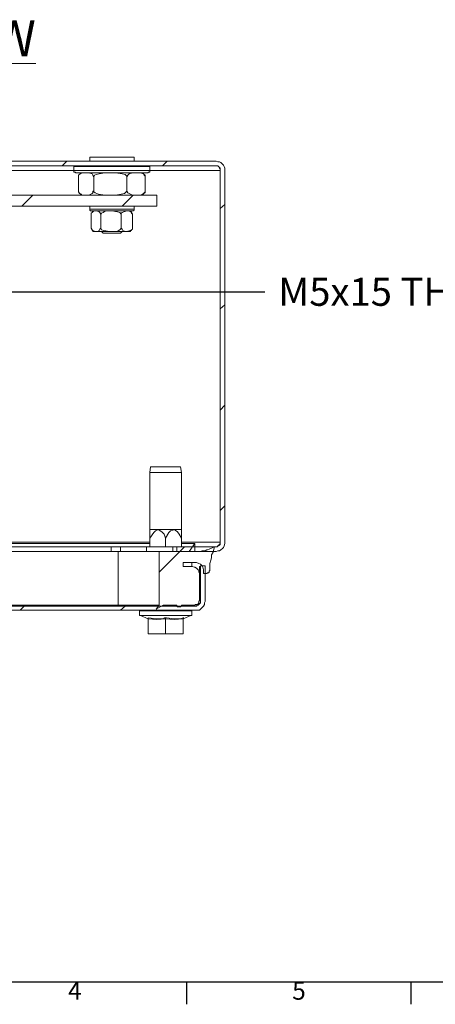
# Model space of a CAD drawing. Units: inches. Extents: x -242 to 598, y 2 to 596.
# Drawn here: x -59 to 34, y 17 to 237 of the extents above; entities that cross this region are included whole.
import ezdxf
from ezdxf import colors
from ezdxf.entities.mleader import LeaderData, LeaderLine
from ezdxf.enums import TextEntityAlignment as Align
from ezdxf.math import Vec2, Vec3

# ---------------------------------------------------------------- set-up
doc = ezdxf.new("R2010")
doc.units = ezdxf.units.IN
doc.header["$MEASUREMENT"] = 0
doc.layers.add('Body', color=7, linetype='Continuous', lineweight=18)
doc.layers.add('Dimensions', color=7, linetype='Continuous')
doc.layers.add('Title Block', color=7, linetype='Continuous')
doc.styles.add('ISO Proportional', font='ARIALN.TTF', dxfattribs={"width": 0.8})
doc.styles.add('SLDTEXTSTYLE1', font='romans.shx', dxfattribs={"width": 0.75})
doc.styles.get("Standard").update_dxf_attribs({"font": 'romans.shx', "width": 0.8})

# ---------------------------------------------------------------- blocks, each defined once
blk = doc.blocks.new('ISO A1 title block')
at = {"layer": 'Title Block'}
for p, q in [((20, 20), (820, 20)), ((220, 15), (220, 20)), ((270, 15), (270, 20))]:
    blk.add_line(p, q, dxfattribs=at)
at = {"layer": 'Title Block', "style": 'ISO Proportional'}
for s, p in [('4', (195, 17.5)), ('5', (245, 17.5))]:
    blk.add_text(s, height=4, dxfattribs=at).set_placement(p, align=Align.MIDDLE)
at = {"layer": 'Title Block', "style": 'ISO Proportional', "flags": 8}
for tag, p in [('FILENAME', (747, 43)), ('DATE', (772, 43)), ('SCALE', (802, 43)), ('EDITION', (787, 23)), ('SHEET', (802, 23))]:
    blk.add_attdef(tag, text='', height=2.5, dxfattribs=at).set_placement(p, align=Align.MIDDLE_LEFT)
blk.add_attdef('DRAWING_NUMBER', text='', height=3, dxfattribs=at).set_placement((755, 25), align=Align.MIDDLE)

msp = doc.modelspace()

# ---------------------------------------------------------------- linework, layer by layer
at = {"layer": 'Body', "color": 7, "linetype": 'Continuous', "lineweight": 18}
for points in [[(-171.68, 205.28), (-15.22, 205.28), (-14.87, 205.1), (-14.51, 205.1), (-14.16, 204.93), (-13.81, 204.58), (-13.63, 204.4), (-13.46, 204.05), (-13.28, 203.69), (-13.28, 203.16), (-13.28, 120.26), (-13.28, 119.91), (-13.46, 119.38), (-13.63, 119.03), (-13.81, 118.85), (-14.16, 118.5), (-14.51, 118.32), (-14.87, 118.32), (-15.22, 118.14), (-24.04, 118.14), (-24.04, 119.2), (-15.22, 119.2), (-15.04, 119.2), (-14.87, 119.38), (-14.69, 119.38), (-14.51, 119.56), (-14.34, 119.73), (-14.34, 119.91), (-14.34, 120.09), (-14.34, 120.26), (-14.34, 203.16), (-14.34, 203.34), (-14.34, 203.52), (-14.34, 203.69), (-14.51, 203.87), (-14.69, 204.05), (-14.87, 204.22), (-15.04, 204.22), (-15.22, 204.22), (-171.68, 204.22)], [(-48.56, 205.28), (-49.61, 204.22)], [(-33.74, 205.28), (-33.56, 205.28), (-33.56, 206.16), (-33.74, 206.16), (-33.92, 206.16), (-34.27, 206.16), (-34.97, 206.16), (-35.68, 206.16), (-36.56, 206.16), (-37.62, 206.16), (-38.86, 206.16), (-39.91, 206.16), (-40.8, 206.16), (-41.68, 206.16), (-42.38, 206.16), (-42.91, 206.16), (-43.26, 206.16), (-43.44, 206.16)], [(-43.44, 206.16), (-43.44, 206.16)], [(-33.56, 206.16), (-33.74, 206.16), (-34.09, 206.16), (-34.8, 206.16), (-35.68, 206.16), (-36.56, 206.16), (-37.62, 206.16), (-38.86, 206.16), (-39.91, 206.16), (-40.97, 206.16), (-41.85, 206.16), (-42.56, 206.16), (-43.09, 206.16), (-43.44, 206.16), (-43.44, 205.28), (-43.09, 205.28), (-42.56, 205.28), (-41.85, 205.28), (-40.97, 205.28), (-39.91, 205.28), (-38.86, 205.28), (-37.62, 205.28), (-36.56, 205.28), (-35.68, 205.28), (-34.8, 205.28), (-34.09, 205.28), (-33.74, 205.28), (-33.56, 205.28)], [(-43.44, 205.28), (-43.44, 205.28)], [(-33.74, 206.16), (-33.74, 206.16)], [(-33.56, 205.28), (-33.56, 205.28)], [(-26.16, 205.28), (-27.21, 204.22)], [(-14.34, 203.16), (-30.04, 203.16), (-30.39, 203.16), (-30.92, 203.16), (-31.62, 203.16), (-32.51, 203.16), (-33.74, 203.16), (-34.8, 203.16), (-36.21, 203.16), (-37.62, 203.16), (-39.03, 203.16), (-40.44, 203.16), (-41.68, 203.16), (-42.91, 203.16), (-44.15, 203.16), (-45.03, 203.16), (-45.91, 203.16), (-46.44, 203.16), (-46.79, 203.16), (-46.97, 203.16), (-139.93, 203.16)], [(-46.97, 204.22), (-46.97, 204.05), (-46.97, 203.16), (-46.97, 202.99), (-46.97, 202.81), (-46.79, 202.81), (-46.62, 202.81), (-46.62, 202.64), (-46.44, 202.64), (-45.91, 202.64), (-45.21, 202.64), (-44.5, 202.64), (-43.44, 202.64), (-42.21, 202.64), (-40.97, 202.64), (-39.56, 202.64), (-38.33, 202.64), (-36.91, 202.64), (-35.5, 202.64), (-34.27, 202.64), (-33.21, 202.64), (-32.33, 202.64), (-31.45, 202.64), (-30.92, 202.64), (-30.56, 202.64), (-30.39, 202.64), (-30.39, 202.81), (-30.21, 202.81), (-30.04, 202.81), (-30.04, 202.99), (-30.04, 203.16), (-30.04, 204.05), (-30.04, 204.22)], [(-30.04, 204.05), (-30.39, 204.05), (-30.92, 204.05), (-31.62, 204.05), (-32.51, 204.05), (-33.74, 204.05), (-34.8, 204.05), (-36.21, 204.05), (-37.62, 204.05), (-39.03, 204.05), (-40.44, 204.05), (-41.68, 204.05), (-42.91, 204.05), (-44.15, 204.05), (-45.03, 204.05), (-45.91, 204.05), (-46.44, 204.05), (-46.79, 204.05), (-46.97, 204.05)], [(-35.15, 201.75), (-35.15, 201.93), (-35.5, 202.28), (-36.21, 202.46), (-37.62, 202.64), (-38.86, 202.64), (-40.09, 202.64), (-41.32, 202.46), (-42.03, 202.28), (-42.38, 202.11), (-42.56, 201.75), (-42.56, 198.58), (-42.74, 198.58), (-42.74, 198.23), (-42.91, 198.05), (-43.62, 197.7), (-44.15, 197.7), (-44.32, 197.7), (-45.03, 197.7), (-45.73, 198.05), (-45.91, 198.4), (-45.91, 198.58), (-45.91, 201.75), (-45.91, 201.93), (-45.91, 202.11), (-45.56, 202.46), (-45.03, 202.64), (-44.5, 202.64), (-44.32, 202.64), (-43.62, 202.64), (-42.91, 202.46), (-42.74, 202.11), (-42.56, 201.75)], [(-45.73, 202.28), (-45.73, 202.28)], [(-45.03, 202.64), (-45.21, 202.64), (-45.38, 202.64), (-45.56, 202.46)], [(-31.09, 198.58), (-31.09, 198.4), (-31.45, 198.05), (-32.15, 197.7), (-33.03, 197.7), (-33.21, 197.7), (-33.92, 197.7), (-34.62, 198.05), (-34.97, 198.23), (-35.15, 198.58), (-35.15, 201.75), (-34.97, 202.11), (-34.62, 202.46), (-33.92, 202.64), (-33.03, 202.64), (-32.86, 202.64), (-32.15, 202.64), (-31.45, 202.46), (-31.27, 202.11), (-31.09, 201.93), (-31.09, 201.75), (-31.09, 202.11), (-31.27, 202.28), (-31.45, 202.46), (-31.62, 202.64), (-31.8, 202.64), (-31.98, 202.64)], [(-15.4, 119.2), (-15.04, 119.2), (-14.87, 119.38), (-14.69, 119.38), (-14.69, 119.56), (-14.51, 119.73), (-14.34, 119.91), (-14.34, 120.09), (-14.34, 120.26), (-14.34, 203.16), (-14.34, 203.34), (-14.34, 203.52), (-14.51, 203.69), (-14.51, 203.87), (-14.69, 204.05), (-14.87, 204.22), (-15.04, 204.22), (-15.22, 204.22)], [(-14.34, 203.16), (-14.34, 203.16)], [(-31.98, 197.7), (-31.8, 197.7), (-31.62, 197.87), (-31.45, 197.87), (-31.45, 198.05), (-31.27, 198.05), (-31.27, 198.23), (-31.09, 198.23), (-31.09, 198.58), (-31.09, 201.75)], [(-45.73, 198.23), (-45.73, 198.05), (-45.56, 198.05), (-45.56, 197.87), (-45.38, 197.87), (-45.21, 197.7), (-45.03, 197.7)], [(-42.56, 198.58), (-42.56, 198.4), (-42.21, 198.23), (-41.5, 197.87), (-40.09, 197.7), (-38.86, 197.7), (-37.62, 197.7), (-36.39, 197.87), (-35.68, 198.05), (-35.33, 198.4), (-35.15, 198.58)], [(-56.14, 197.7), (-58.61, 195.23)], [(-33.74, 197.7), (-36.21, 195.23)], [(-13.28, 195.58), (-14.34, 194.7)], [(-43.44, 195.23), (-43.44, 195.23)], [(-43.44, 194.52), (-43.26, 194.52), (-42.74, 194.52), (-42.21, 194.52), (-41.32, 194.52), (-40.44, 194.52), (-39.38, 194.52), (-38.33, 194.52), (-37.09, 194.52), (-36.21, 194.52), (-35.33, 194.52), (-34.45, 194.52), (-33.92, 194.52), (-33.56, 194.52)], [(-36.39, 190.29), (-36.21, 190.11), (-36.03, 189.76), (-35.5, 189.58), (-35.15, 189.58), (-35.5, 189.58), (-35.86, 189.58), (-36.21, 189.58), (-36.74, 189.58), (-37.27, 189.58), (-37.62, 189.58), (-38.15, 189.58), (-38.68, 189.58), (-39.21, 189.58), (-39.74, 189.58), (-40.27, 189.58), (-40.62, 189.58), (-41.15, 189.58), (-41.5, 189.58), (-41.85, 189.58), (-42.03, 189.58), (-42.21, 189.58), (-42.74, 189.76), (-42.91, 189.94), (-43.09, 190.29), (-43.09, 193.46), (-43.09, 193.64), (-42.91, 193.82), (-42.56, 194.17), (-42.03, 194.17), (-41.85, 194.17), (-41.32, 193.99), (-41.15, 193.82), (-40.97, 193.46)], [(-42.56, 194.17), (-42.74, 194.17), (-42.74, 193.99), (-42.91, 193.99), (-42.91, 193.82)], [(-33.92, 193.46), (-34.09, 193.64), (-34.27, 193.99), (-34.8, 194.17), (-35.15, 194.17), (-35.86, 193.99), (-36.21, 193.82), (-36.39, 193.64), (-36.39, 193.46)], [(-33.92, 190.29), (-33.92, 190.11), (-34.09, 189.94), (-34.09, 189.76), (-34.27, 189.76), (-34.45, 189.58), (-34.62, 189.58), (-34.97, 189.58), (-35.15, 189.58), (-34.45, 189.76), (-34.09, 189.94), (-33.92, 190.11), (-33.92, 190.29), (-33.92, 193.46), (-34.09, 193.82), (-34.09, 193.99), (-34.27, 193.99), (-34.45, 194.17)], [(-33.56, 195.23), (-33.56, 195.23)], [(-42.91, 189.94), (-42.91, 189.76), (-42.74, 189.76), (-42.74, 189.58), (-42.56, 189.58), (-42.38, 189.58), (-42.21, 189.58), (-42.03, 189.58), (-41.5, 189.58), (-41.32, 189.76), (-41.15, 190.11), (-40.97, 190.29)], [(-40.8, 189.58), (-40.44, 189.23), (-40.09, 189.23), (-39.56, 189.23), (-39.03, 189.23), (-38.33, 189.23), (-37.62, 189.23), (-37.09, 189.23), (-36.74, 189.23), (-36.56, 189.23), (-36.21, 189.58)], [(-13.28, 173.18), (-14.34, 172.3)], [(-13.28, 150.78), (-14.34, 149.72)], [(-22.98, 135.78), (-23.16, 135.78), (-23.51, 135.78), (-24.04, 135.78), (-24.74, 135.78), (-25.63, 135.78), (-26.51, 135.78), (-27.39, 135.78), (-28.27, 135.78), (-28.98, 135.78), (-29.51, 135.78), (-29.86, 135.78), (-30.04, 135.78)], [(-13.28, 128.38), (-14.34, 127.32)], [(-30.04, 119.2), (-30.04, 121.14), (-29.15, 122.38), (-28.8, 122.73), (-28.45, 122.91), (-28.27, 123.08), (-28.1, 123.08), (-27.92, 122.91), (-27.39, 122.55), (-26.86, 122.03), (-26.51, 121.14), (-25.8, 122.38), (-25.45, 122.73), (-24.92, 122.91), (-24.74, 123.08), (-24.39, 122.91), (-23.86, 122.55), (-23.51, 122.03), (-22.98, 121.14), (-22.98, 119.2)], [(-30.04, 123.08), (-30.04, 122.91), (-30.04, 122.73), (-30.04, 122.38), (-30.04, 121.14)], [(-22.98, 121.14), (-22.98, 122.38), (-22.98, 122.73), (-22.98, 122.91), (-22.98, 123.08)], [(-26.51, 119.2), (-26.51, 121.14)], [(-30.04, 120.26), (-146.81, 120.26)], [(-146.81, 119.91), (-30.04, 119.91)], [(-38.68, 119.2), (-146.81, 119.2)], [(-36.56, 118.14), (-36.56, 119.2), (-30.74, 119.2), (-30.74, 118.14), (-31.98, 118.14), (-32.51, 118.14), (-33.92, 118.14), (-35.5, 118.14), (-37.09, 118.14), (-145.22, 118.14)], [(-38.68, 118.14), (-38.68, 119.2), (-38.5, 119.2), (-38.15, 119.2), (-37.8, 119.2), (-37.62, 119.2), (-37.27, 119.2), (-37.09, 119.2), (-36.91, 119.2), (-36.56, 119.2)], [(-24.92, 119.2), (-30.74, 119.2), (-30.74, 118.14), (-29.51, 118.14), (-29.15, 118.14), (-28.62, 118.14), (-28.1, 118.14), (-27.92, 118.14)], [(-30.74, 119.2), (-30.74, 119.2)], [(-22.27, 119.2), (-23.33, 118.14), (-27.92, 113.56)], [(-24.92, 118.14), (-24.92, 119.2), (-24.74, 119.2), (-24.57, 119.2), (-24.39, 119.2), (-24.21, 119.2), (-24.04, 119.2)], [(-14.34, 120.26), (-22.98, 120.26)], [(-22.98, 119.91), (-22.27, 119.91), (-21.57, 119.91), (-20.86, 119.91), (-20.33, 119.91), (-20.16, 119.91), (-19.98, 119.91)], [(-14.34, 120.26), (-14.34, 120.26)], [(-37.09, 118.14), (-37.09, 106.15), (-35.5, 106.15), (-33.92, 106.15), (-32.51, 106.15), (-31.27, 106.15), (-30.04, 106.15), (-29.15, 106.15), (-28.62, 106.15), (-28.1, 106.15), (-27.92, 106.15)], [(-30.74, 118.14), (-30.74, 118.14)], [(-167.27, 105.97), (-19.81, 105.97), (-19.63, 105.97), (-19.45, 106.15), (-19.28, 106.15), (-19.1, 106.33), (-18.92, 106.5), (-18.75, 106.68), (-18.75, 106.86), (-18.75, 107.03), (-18.75, 114.97), (-17.69, 114.97), (-17.69, 107.03), (-17.86, 106.68), (-17.86, 106.33), (-18.04, 105.97), (-18.39, 105.62), (-18.57, 105.44), (-18.92, 105.09), (-19.45, 105.09), (-19.81, 105.09), (-167.27, 105.09)], [(-20.69, 115.68), (-20.69, 114.79)], [(-18.75, 114.79), (-18.92, 114.79), (-18.92, 113.21)], [(-18.75, 114.97), (-18.57, 114.97)], [(-18.75, 114.97), (-18.75, 114.97)], [(-18.75, 113.74), (-18.92, 113.74)], [(-145.92, 106.15), (-37.09, 106.15), (-37.09, 105.97)], [(-58.08, 105.97), (-58.96, 105.09)], [(-35.5, 105.97), (-36.56, 105.09)], [(-22.8, 105.97), (-22.8, 106.15)], [(-19.98, 106.15), (-19.98, 105.97)], [(-32.15, 105.09), (-32.15, 104.92), (-32.33, 104.92), (-32.33, 103.86), (-32.15, 103.86), (-30.39, 103.15), (-30.39, 103.33), (-30.39, 103.15), (-30.39, 99.8), (-30.39, 103.15), (-28.45, 102.98), (-26.51, 103.15), (-24.57, 102.98), (-22.63, 103.15), (-22.63, 99.8), (-26.51, 99.8), (-30.39, 99.8), (-26.51, 99.8), (-26.51, 103.15), (-26.51, 99.8), (-22.63, 99.8), (-22.63, 103.15), (-22.63, 103.33), (-22.45, 103.33), (-22.63, 103.33), (-23.16, 103.15), (-24.21, 103.15), (-24.57, 103.15), (-26.33, 103.33)], [(-20.69, 104.92), (-20.86, 104.92), (-21.22, 104.92), (-21.75, 104.92), (-22.63, 104.92), (-23.51, 104.92), (-24.57, 104.92), (-25.63, 104.92), (-26.86, 104.92), (-27.92, 104.92), (-28.98, 104.92), (-30.04, 104.92), (-30.92, 104.92), (-31.45, 104.92), (-31.98, 104.92), (-32.15, 104.92), (-32.33, 104.92)], [(-32.33, 103.86), (-32.15, 103.86), (-31.8, 103.86), (-31.27, 103.86), (-30.39, 103.86), (-29.51, 103.86), (-28.45, 103.86), (-27.39, 103.86), (-26.16, 103.86), (-25.1, 103.86), (-24.04, 103.86), (-22.98, 103.86), (-22.1, 103.86), (-21.39, 103.86), (-21.04, 103.86), (-20.86, 103.86), (-20.69, 103.86)], [(-20.86, 103.86), (-21.22, 103.86), (-21.92, 103.86), (-22.63, 103.86), (-23.51, 103.86), (-24.57, 103.86), (-25.63, 103.86), (-26.86, 103.86), (-27.92, 103.86), (-28.98, 103.86), (-30.04, 103.86), (-30.74, 103.86), (-31.45, 103.86), (-31.98, 103.86), (-32.15, 103.86)], [(-30.39, 103.15), (-30.39, 103.33), (-28.45, 103.15), (-28.27, 103.15), (-27.04, 103.15), (-26.68, 103.33), (-26.51, 103.33), (-26.33, 103.33), (-26.51, 103.33), (-26.51, 103.15), (-26.51, 103.33), (-26.68, 103.33)], [(-30.39, 103.33), (-30.39, 103.33)], [(-22.63, 103.33), (-22.63, 103.15), (-20.86, 103.86), (-20.69, 103.86), (-20.69, 104.92), (-20.86, 104.92), (-20.86, 105.09)], [(-22.45, 103.33), (-22.63, 103.15)], [(-30.39, 103.15), (-30.39, 103.15)], [(-26.51, 103.15), (-26.51, 103.15)], [(-22.63, 103.15), (-22.63, 103.15)], [(-30.39, 99.8), (-30.39, 99.8)], [(-30.39, 99.8), (-30.39, 99.8)], [(-30.39, 99.8), (-30.39, 99.8)], [(-26.51, 99.8), (-26.51, 99.8)], [(-26.51, 99.8), (-26.51, 99.8)], [(-26.51, 99.8), (-26.51, 99.8)], [(-22.63, 99.8), (-22.63, 99.8)], [(-22.63, 99.8), (-22.63, 99.8)], [(-22.63, 99.8), (-22.63, 99.8)]]:
    msp.add_lwpolyline(points, dxfattribs=at)
for points in [[(-158.45, 195.23), (-158.45, 197.7), (-28.45, 197.7), (-28.45, 195.23)], [(-43.44, 194.52), (-43.44, 194.34), (-43.26, 194.17), (-43.09, 194.17), (-42.91, 194.17), (-42.38, 194.17), (-41.68, 194.17), (-40.8, 194.17), (-39.74, 194.17), (-38.68, 194.17), (-37.8, 194.17), (-36.74, 194.17), (-35.86, 194.17), (-34.97, 194.17), (-34.45, 194.17), (-33.92, 194.17), (-33.74, 194.17), (-33.56, 194.34), (-33.56, 194.52), (-33.56, 195.23), (-33.92, 195.23), (-34.45, 195.23), (-35.33, 195.23), (-36.21, 195.23), (-37.09, 195.23), (-38.33, 195.23), (-39.38, 195.23), (-40.44, 195.23), (-41.32, 195.23), (-42.21, 195.23), (-42.74, 195.23), (-43.26, 195.23), (-43.44, 195.23)], [(-40.97, 193.46), (-40.97, 190.29), (-40.8, 189.94), (-40.27, 189.76), (-39.03, 189.58), (-38.68, 189.58), (-37.44, 189.58), (-36.91, 189.76), (-36.56, 190.11), (-36.39, 190.29), (-36.39, 193.46), (-36.74, 193.82), (-37.27, 193.99), (-38.5, 194.17), (-38.68, 194.17), (-39.91, 194.17), (-40.44, 193.82), (-40.8, 193.64)], [(-30.04, 123.08), (-29.86, 123.08), (-29.68, 123.08), (-29.51, 123.08), (-29.33, 123.08), (-28.98, 123.08), (-28.62, 123.08), (-28.27, 123.08), (-27.92, 123.08), (-27.39, 123.08), (-27.04, 123.08), (-26.51, 123.08), (-25.98, 123.08), (-25.63, 123.08), (-25.1, 123.08), (-24.74, 123.08), (-24.39, 123.08), (-24.04, 123.08), (-23.69, 123.08), (-23.51, 123.08), (-23.33, 123.08), (-23.16, 123.08), (-22.98, 123.08), (-22.98, 135.78), (-23.16, 137.02), (-23.51, 137.02), (-23.86, 137.02), (-24.57, 137.02), (-25.45, 137.02), (-26.33, 137.02), (-27.21, 137.02), (-28.1, 137.02), (-28.8, 137.02), (-29.33, 137.02), (-29.68, 137.02), (-29.86, 137.02), (-30.04, 135.78)], [(-19.98, 119.91), (-19.98, 118.14), (-18.92, 118.14), (-18.57, 118.14), (-18.39, 118.32), (-18.04, 118.32), (-17.86, 118.32), (-17.69, 118.32), (-17.34, 118.5), (-17.16, 118.5), (-16.81, 118.67), (-15.57, 119.2), (-15.75, 118.67), (-15.92, 117.97), (-16.28, 117.44), (-16.28, 116.73), (-16.45, 116.2), (-16.63, 115.5), (-16.63, 114.97), (-16.63, 114.26), (-16.63, 114.09), (-16.63, 113.91), (-16.81, 113.74), (-16.81, 113.56), (-16.98, 113.38), (-17.16, 113.38), (-17.34, 113.21), (-17.51, 113.21), (-18.04, 113.21), (-18.04, 113.74), (-18.04, 114.09), (-18.22, 114.62), (-18.39, 114.97), (-18.75, 115.32), (-19.1, 115.5), (-19.63, 115.68), (-19.98, 115.68), (-22.63, 115.68), (-22.63, 114.79), (-20.51, 114.79), (-20.16, 114.62), (-19.98, 114.62), (-19.63, 114.44), (-19.45, 114.26), (-19.28, 114.09), (-19.1, 113.74), (-19.1, 113.56), (-18.92, 113.21), (-18.92, 107.21), (-19.1, 107.03), (-19.1, 106.86), (-19.1, 106.68), (-19.28, 106.5), (-19.45, 106.33), (-19.63, 106.33), (-19.81, 106.33), (-19.98, 106.15), (-22.98, 106.15), (-22.98, 105.97), (-23.16, 105.8), (-23.33, 105.8), (-23.51, 105.8), (-23.69, 105.8), (-23.86, 105.8), (-24.04, 105.97), (-24.04, 106.15), (-27.04, 106.15), (-28.62, 105.27), (-27.92, 106.15), (-27.92, 118.14), (-21.22, 118.14)]]:
    msp.add_lwpolyline(points, close=True, dxfattribs=at)

# ---------------------------------------------------------------- block references
at = {"layer": 'Title Block'}
msp.add_blockref('ISO A1 title block', (-241.76, 2.1), dxfattribs=at)

# ---------------------------------------------------------------- texts
at = {"color": 7, "linetype": 'Continuous', "lineweight": 0, "insert": (-118.86, 236.69), "char_height": 8, "width": 200.3063, "attachment_point": 1, "style": 'SLDTEXTSTYLE1'}
msp.add_mtext('{\\LFRONT VIEW}', dxfattribs=at)

# ---------------------------------------------------------------- leaders
at = {"layer": 'Dimensions', "linetype": 'Continuous'}
ml = msp.add_multileader_mtext('Standard', dxfattribs=at)
ml.set_content('M5x15 THREADED BOLT', color=256)
ml.set_leader_properties()
ml.build(insert=Vec2(0, 0))
ml.multileader.update_dxf_attribs({"dogleg_length": 5, "arrow_head_size": 7.5, "scale": 1.5005})
ctx = ml.context
ctx.base_point, ctx.scale, ctx.char_height, ctx.arrow_head_size, ctx.landing_gap_size, ctx.plane_origin = Vec3(-4.39, 176.1), 1.5005, 6.25, 7.5, 3, Vec3(-148.92, 122.03)
notes = []
notes.append((ctx, [(0, (1, 1, 0), (-114.39, 176.1), (1, 0), 110, [(0, [(-148.92, 122.03)], 0, [])])]))
ctx.mtext.insert, ctx.mtext.width, ctx.mtext.flow_direction = Vec3(-1.39, 179.23), 166.9485, 5
for ctx, leaders in notes:
    for number, flags, end, landing, length, lines in leaders:
        leader = LeaderData()
        leader.index, (leader.has_last_leader_line, leader.has_dogleg_vector, leader.attachment_direction) = number, flags
        leader.last_leader_point, leader.dogleg_vector, leader.dogleg_length = Vec3(end), Vec3(landing), length
        for number, points, colour, breaks in lines:
            line = LeaderLine()
            line.index, line.vertices, line.color, line.breaks = number, Vec3.list(points), colors.encode_raw_color(colour), breaks
            leader.lines.append(line)
        ctx.leaders.append(leader)

doc.saveas('drawing.dxf')
